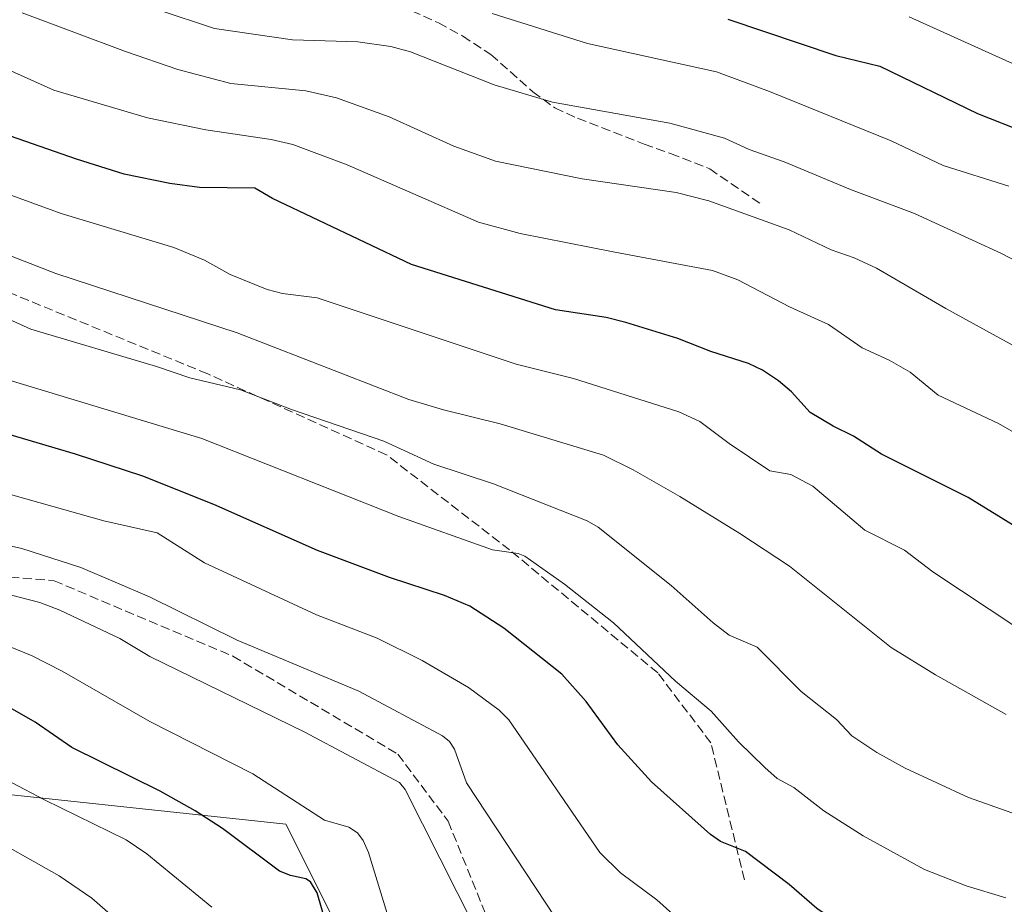
# Model space of a CAD drawing. Units: metres. Extents: x 651233 to 654706, y 4755546 to 4757935.
# Drawn here: x 653944 to 654120, y 4757455 to 4757613 of the extents above; entities that cross this region are included whole.
import ezdxf

# ---------------------------------------------------------------- set-up
doc = ezdxf.new("R2010")
doc.units = ezdxf.units.M
doc.header["$MEASUREMENT"] = 0
doc.linetypes.add('DGN Style 3', pattern=[2.307223, 1.648017, -0.659207])
for name, color, linetype, lineweight in [('Curva de nivel maestra', 30, 'Continuous', 30), ('Curva de nivel normal', 30, 'Continuous', 0), ('Espacio natural protegido', 121, 'Continuous', 13), ('Espacio natural protegido CxS', 121, 'Continuous', 0), ('Senda', 7, 'DGN Style 3', 0)]:
    doc.layers.add(name, color=color, linetype=linetype, lineweight=lineweight)

msp = doc.modelspace()

# ---------------------------------------------------------------- linework, layer by layer
at = {"layer": 'Curva de nivel maestra', "color": 30, "linetype": 'Continuous', "lineweight": 30, "flags": 128}
for points, elevation in [([(654070.37, 4757612.9601), (654089.74, 4757606.4801), (654097.58, 4757604.5501), (654115.08, 4757596.0701), (654123.81, 4757592.6401)], 1350), ([(654130.34, 4757516.9901), (654113.39, 4757527.4101), (654097.87, 4757535.1601), (654092.86, 4757538.3501), (654089.26, 4757540.1601), (654085.1, 4757542.5901), (654081.81, 4757546.3201), (654079.48, 4757548.2801), (654076.59, 4757550.1901), (654074.11, 4757551.3901), (654067.35, 4757553.4901), (654061.47, 4757555.8501), (654052.16, 4757558.7201), (654048.63, 4757559.6201), (654039.56, 4757560.9601), (654013.78, 4757569.0801), (653988.94, 4757580.8901), (653985.81, 4757582.7101), (653975.87, 4757582.8501), (653970.58, 4757583.5401), (653962.38, 4757585.2201), (653953.89, 4757587.9001), (653938.1, 4757593.4001)], 1325), ([(654127.85, 4757440.2401), (654115.7, 4757441.0401), (654099.33, 4757447.0201), (654094.2, 4757449.2801), (654088.72, 4757452.2801), (654086.32, 4757453.8901), (654081.35, 4757458.2001), (654073.53, 4757464.1101), (654069.09, 4757465.9001), (654067.32, 4757467.1301), (654056.75, 4757476.5501), (654050.73, 4757483.1701), (654045.07, 4757490.9201), (654040.68, 4757495.8001), (654030.34, 4757504.0501), (654024.24, 4757507.9401), (654019.71, 4757509.8801), (654009.88, 4757513.1001), (653997.01, 4757517.9101), (653978.47, 4757526.1501), (653965.72, 4757531.2001), (653953.68, 4757535.1701), (653937.29, 4757539.9901)], 1300), ([(653999.15, 4757449.0601), (653996.93, 4757456.6901), (653995.77, 4757458.6901), (653994.89, 4757459.2301), (653992.14, 4757459.8001), (653990.22, 4757460.5901), (653979.98, 4757468.1801), (653975.12, 4757471.3901), (653968.86, 4757474.9101), (653953.02, 4757482.6801), (653946.47, 4757487.2401), (653941.62, 4757490.0501)], 1275)]:
    msp.add_lwpolyline(points, dxfattribs=dict(at, elevation=elevation))
at = {"layer": 'Curva de nivel normal', "color": 30, "linetype": 'Continuous', "lineweight": 0, "flags": 128}
for points, elevation in [([(654132.92, 4757532.53), (654118.8, 4757540.62), (654108.02, 4757545.73), (654103.02, 4757549.83), (654099.24, 4757551.97), (654094.43, 4757554.17), (654088.4, 4757558.36), (654081.4, 4757561.48), (654072.16, 4757566.31), (654067.68, 4757568.01), (654050.17, 4757571.26), (654033.24, 4757574.61), (654025.78, 4757576.63), (654002.32, 4757586.92), (653992.56, 4757590.56), (653988.68, 4757591.43), (653977, 4757593.16), (653966.6, 4757595.28), (653949.83, 4757600.26), (653941.59, 4757603.97), (653934.37, 4757606.34), (653926.84, 4757609.32), (653913.51, 4757615.79)], 1330), ([(653968.47, 4757614.59), (653978.55, 4757611.26), (653992.5, 4757609.26), (654004.2, 4757608.87), (654010.13, 4757608.08), (654013.6, 4757607.08), (654028.6, 4757601.22), (654039.03, 4757598.12), (654060.04, 4757594.33), (654069.8, 4757591.66), (654074.23, 4757589.62), (654080.49, 4757587.43), (654092.35, 4757582.49), (654103.79, 4757578.2), (654119.34, 4757571.05), (654125.1, 4757568.06)], 1340), ([(654130.58, 4757549.58), (654109.4, 4757561.18), (654096.98, 4757568.43), (654092.99, 4757570.29), (654088.88, 4757571.68), (654081.38, 4757575.25), (654066.97, 4757580.46), (654061.14, 4757581.96), (654044.35, 4757584.42), (654028.86, 4757587.58), (654021.4, 4757590.25), (654009.81, 4757595.46), (654000.37, 4757598.86), (653994.93, 4757600.13), (653981.46, 4757601.43), (653972.02, 4757603.97), (653962.64, 4757607.15), (653944.18, 4757614.1)], 1335), ([(654120.65, 4757583.1), (654108.9, 4757586.8), (654099.62, 4757591.17), (654077.84, 4757600.03), (654068.36, 4757603.56), (654045.29, 4757608.6), (654028.24, 4757613.94)], 1345), ([(654102.86, 4757613.36), (654125.64, 4757603.06)], 1355), ([(654122.26, 4757504.06), (654107.05, 4757514.13), (654102, 4757517.96), (654094.9, 4757521.54), (654085.61, 4757529.41), (654081.64, 4757531.54), (654077.92, 4757532.2), (654070.62, 4757537.05), (654065.41, 4757540.97), (654061.61, 4757542.7), (654042.76, 4757548.69), (654032.56, 4757551.25), (653996.95, 4757563.1), (653990.76, 4757563.87), (653988.01, 4757564.6), (653981.38, 4757567.3), (653976.8, 4757569.87), (653971.32, 4757572.13), (653951.12, 4757578.22), (653935.22, 4757583.97)], 1320), ([(654120.18, 4757488.57), (654107.52, 4757495.7), (654099.63, 4757500.55), (654081.4, 4757515.11), (654072.52, 4757520.94), (654061.83, 4757527.6), (654053.47, 4757532.37), (654048.16, 4757535), (654029.68, 4757540.6), (654019.56, 4757543.08), (654013.35, 4757544.94), (653982.64, 4757556.88), (653950.21, 4757567.47), (653933.89, 4757573.78)], 1315), ([(654128.96, 4757468.27), (654113.44, 4757473.74), (654102.13, 4757478.98), (654097.07, 4757481.81), (654092.58, 4757484.78), (654089.83, 4757487.72), (654083.49, 4757492.68), (654075.64, 4757500.63), (654070.66, 4757502.77), (654067.78, 4757505), (654060.26, 4757511.68), (654047.18, 4757522.1), (654045.21, 4757523.21), (654028.49, 4757529.82), (654017.82, 4757533.39), (654008.85, 4757537.45), (653992.33, 4757543.12), (653983.21, 4757546.66), (653974.17, 4757548.78), (653968.2, 4757550.86), (653945.74, 4757557.49), (653933.33, 4757563.12)], 1310), ([(654120.15, 4757455.81), (654113.03, 4757457.98), (654105.58, 4757460.85), (654094.62, 4757466.88), (654087.57, 4757471.34), (654082.21, 4757475.56), (654079.24, 4757477.17), (654077.01, 4757479.12), (654072.29, 4757483.68), (654067.43, 4757489.2), (654061.01, 4757494.53), (654049.96, 4757504.98), (654041.2, 4757511.91), (654034.06, 4757516.92), (654032.89, 4757517.37), (654028.27, 4757518.06), (654011.56, 4757524.01), (653976.31, 4757537.97), (653939.8, 4757548.98)], 1305), ([(654123.06, 4757426.83), (654115.66, 4757427.03), (654110.29, 4757427.8), (654099.55, 4757431.11), (654089.26, 4757435.41), (654084.06, 4757438.29), (654071.88, 4757446.7), (654063.41, 4757450.31), (654057.69, 4757455.45), (654051.19, 4757460.27), (654047.49, 4757463.92), (654031.19, 4757487.67), (654029.47, 4757489.38), (654023.98, 4757493.43), (654015.72, 4757498.26), (654007.65, 4757502.25), (653996.79, 4757506.43), (653976.77, 4757515.72), (653968.32, 4757521.1), (653958.8, 4757523.23), (653937.78, 4757529.15)], 1295), ([(654133.79, 4757415.91), (654115.93, 4757412.97), (654110.57, 4757412.92), (654104.82, 4757413.5), (654098.56, 4757414.93), (654093.25, 4757416.65), (654082.13, 4757421.22), (654072.97, 4757425.76), (654067.46, 4757429.03), (654064.51, 4757429.81), (654057.8, 4757434.33), (654048.87, 4757441.45), (654044.29, 4757446.02), (654041.3, 4757449.59), (654023.66, 4757476.4), (654021.48, 4757482.41), (654020.6, 4757483.77), (654019.36, 4757484.75), (654004.4, 4757492.75), (653982.62, 4757501.88), (653966.96, 4757509.66), (653954.65, 4757514.86), (653944.08, 4757518.31), (653923.36, 4757522.96)], 1290), ([(654025.05, 4757450.63), (654012.67, 4757475.18), (654011.65, 4757476.45), (653994.63, 4757485.52), (653967.02, 4757498.95), (653961.66, 4757502.16), (653950.9, 4757507.24), (653947.32, 4757508.6), (653936.88, 4757511.3)], 1285), ([(654009.43, 4757453.03), (654006.11, 4757463.89), (654005.15, 4757466.06), (654004.13, 4757467.46), (654002.62, 4757468.42), (653998.27, 4757469.7), (653985.41, 4757477.96), (653967.01, 4757487.36), (653951.31, 4757496.35), (653945.94, 4757499.07), (653941.74, 4757500.79)], 1280), ([(653978.11, 4757454.14), (653966.48, 4757463.67), (653962.75, 4757466.18), (653948.18, 4757473.31), (653936.28, 4757479.56)], 1270), ([(653963.34, 4757449.84), (653956.61, 4757455.76), (653950.81, 4757459.74), (653936.35, 4757467.87)], 1265)]:
    msp.add_lwpolyline(points, dxfattribs=dict(at, elevation=elevation))
at = {"layer": 'Espacio natural protegido', "color": 121, "linetype": 'Continuous', "lineweight": 13, "flags": 128}
msp.add_lwpolyline([(654305.2275, 4757434.065), (654110.9017, 4757364.323), (654039.768, 4757372.4462), (653991.3512, 4757468.9724), (653854.2017, 4757483.6347), (653823.2792, 4757488.5452), (653814.4494, 4757491.5574), (653797.4368, 4757497.2946), (653791.3089, 4757498.8177), (653781.9971, 4757500.7829), (653779.9571, 4757501.1219), (653762.3274, 4757500.4012), (653759.0295, 4757500.2663), (653708.3642, 4757498.1946), (653684.3937, 4757502.0966), (653549.2844, 4757533.1488), (653541.9395, 4757532.939), (653405.0925, 4757580.4261), (653399.0265, 4757579.0582), (653338.2973, 4757565.3594), (653333.3404, 4757563.8625), (653288.819, 4757553.5284), (653200.9872, 4757536.6071)], dxfattribs=at)
msp.add_lwpolyline([(654305.2275, 4757434.065), (654110.9017, 4757364.323), (654039.768, 4757372.4462), (653991.3512, 4757468.9724), (653854.2017, 4757483.6347), (653823.2792, 4757488.5452), (653814.4494, 4757491.5574), (653797.4368, 4757497.2946), (653791.3089, 4757498.8177), (653781.9971, 4757500.7829), (653779.9571, 4757501.1219), (653762.3274, 4757500.4012), (653759.0295, 4757500.2663), (653708.3642, 4757498.1946), (653684.3937, 4757502.0966), (653549.2844, 4757533.1488), (653541.9395, 4757532.939), (653405.0925, 4757580.4261), (653399.0265, 4757579.0582), (653338.2973, 4757565.3594), (653333.3404, 4757563.8625), (653288.819, 4757553.5284), (653200.9872, 4757536.6071)], dxfattribs=at)
at = {"layer": 'Espacio natural protegido CxS', "color": 121, "linetype": 'Continuous', "lineweight": 0, "flags": 128}
msp.add_lwpolyline([(654305.2275, 4757434.065), (654110.9017, 4757364.323), (654039.768, 4757372.4462), (653991.3512, 4757468.9724), (653854.2017, 4757483.6347), (653823.2792, 4757488.5452), (653814.4494, 4757491.5574), (653797.4368, 4757497.2946), (653791.3089, 4757498.8177), (653781.9971, 4757500.7829), (653779.9571, 4757501.1219), (653762.3274, 4757500.4012), (653759.0295, 4757500.2663), (653708.3642, 4757498.1946), (653684.3937, 4757502.0966), (653549.2844, 4757533.1488), (653541.9395, 4757532.939), (653405.0925, 4757580.4261), (653399.0265, 4757579.0582), (653338.2973, 4757565.3594), (653333.3404, 4757563.8625), (653288.819, 4757553.5284), (653200.9872, 4757536.6071)], dxfattribs=at)
msp.add_lwpolyline([(654305.2275, 4757434.065), (654110.9017, 4757364.323), (654039.768, 4757372.4462), (653991.3512, 4757468.9724), (653854.2017, 4757483.6347), (653823.2792, 4757488.5452), (653814.4494, 4757491.5574), (653797.4368, 4757497.2946), (653791.3089, 4757498.8177), (653781.9971, 4757500.7829), (653779.9571, 4757501.1219), (653762.3274, 4757500.4012), (653759.0295, 4757500.2663), (653708.3642, 4757498.1946), (653684.3937, 4757502.0966), (653549.2844, 4757533.1488), (653541.9395, 4757532.939), (653405.0925, 4757580.4261), (653399.0265, 4757579.0582), (653338.2973, 4757565.3594), (653333.3404, 4757563.8625), (653288.819, 4757553.5284), (653200.9872, 4757536.6071)], dxfattribs=at)
at = {"layer": 'Senda', "color": 7, "linetype": 'DGN Style 3', "lineweight": 0}
for points in [[(654007.5101, 4757617.2701, 1354.2651), (654018.6401, 4757612.2901, 1352.5186), (654022.9501, 4757609.9501, 1346.5778), (654028.0001, 4757606.6301, 1343.937), (654035.4901, 4757599.9801, 1345.851), (654039.4601, 4757597.0801, 1344.1071), (654043.4901, 4757595.2201, 1343.0012), (654055.4101, 4757590.5901, 1347.9819), (654060.1501, 4757588.9401, 1349.0195), (654067.1501, 4757586.1901, 1344.8449), (654076.4701, 4757579.7801, 1345.732)], [(654073.3601, 4757459.0201, 1312.5921), (654067.3601, 4757483.5201, 1320.1936), (654057.8601, 4757496.0201, 1321.0315), (654031.3601, 4757518.0201, 1317.034), (654009.3601, 4757535.0201, 1319.8377), (653977.3601, 4757549.5201, 1325.4541), (653924.8601, 4757571.0201, 1327.6192), (653864.3601, 4757597.5201, 1331.9995), (653833.3601, 4757604.5201, 1331.259), (653802.3601, 4757604.5201, 1329.61), (653784.8601, 4757603.0201, 1338.3758), (653766.8601, 4757595.0201, 1334.4369), (653750.3601, 4757590.5201, 1322.6465), (653734.3601, 4757589.5201, 1325.2883), (653699.8601, 4757585.0201, 1324.7744)], [(653619.8601, 4757513.0201, 1301.306), (653635.8601, 4757507.0201, 1291.2246), (653653.3601, 4757511.0201, 1289.24), (653696.8601, 4757523.5201, 1295.8032), (653791.8601, 4757542.0201, 1300.7472), (653833.3601, 4757546.5201, 1305.9678), (653858.8601, 4757541.5201, 1304.5629), (653887.3601, 4757528.0201, 1298.1425), (653925.8601, 4757514.5201, 1304.6575), (653949.8601, 4757512.5201, 1310.1297), (653981.8601, 4757499.0201, 1309.4142), (654011.3601, 4757481.5201, 1302.247), (654020.3601, 4757469.5201, 1306.7337), (654031.8601, 4757441.0201, 1305.241), (654042.3601, 4757418.0201, 1303.9649), (654054.3601, 4757407.0201, 1300.815), (654074.3601, 4757395.5201, 1301.1538), (654091.8601, 4757394.5201, 1301.0123), (654116.3601, 4757399.0201, 1298.2913), (654177.8601, 4757425.5201, 1306.7493)]]:
    msp.add_polyline3d(points, dxfattribs=at)

doc.saveas('drawing.dxf')
